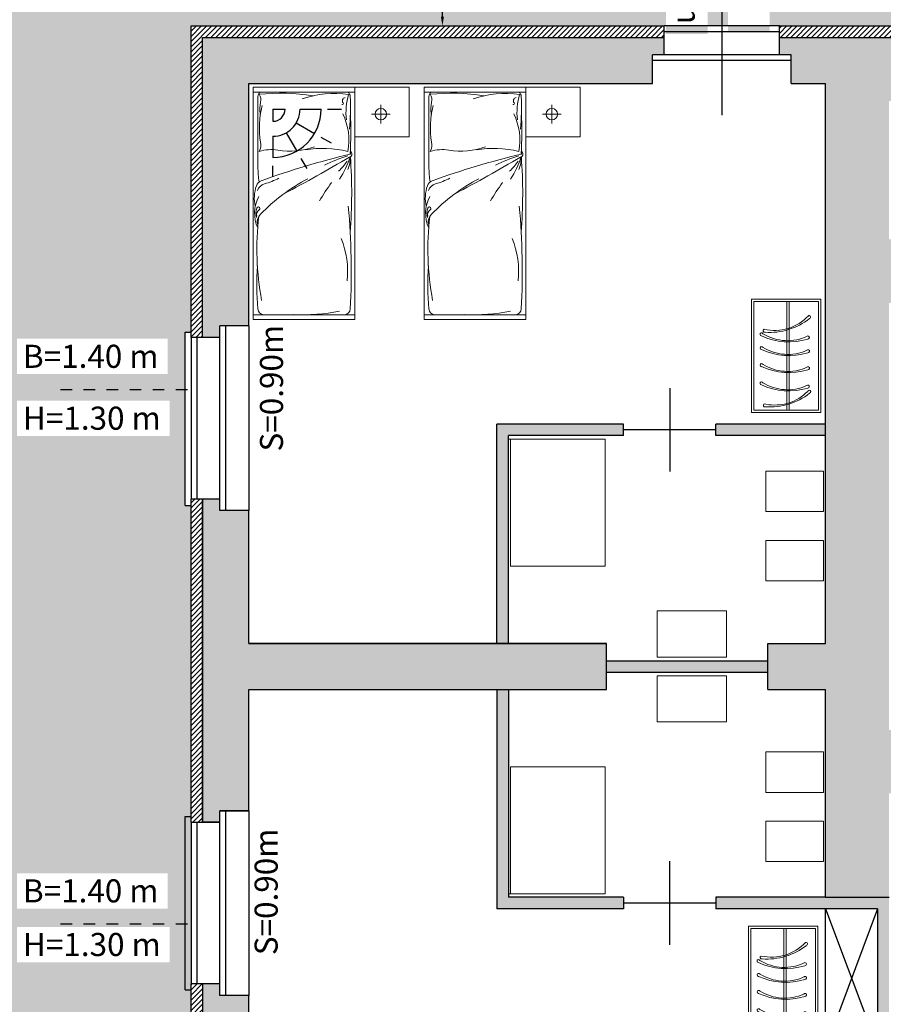
# Model space of a CAD drawing. Units: millimetres. Extents: x 295.2 to 383.2, y -116.2 to -57.
# Drawn here: x 324.6 to 332.1, y -98.1 to -89.6 of the extents above; entities that cross this region are included whole.
import ezdxf

# ---------------------------------------------------------------- set-up
doc = ezdxf.new("R2010")
doc.units = ezdxf.units.MM
doc.header["$LTSCALE"] = 0.04
doc.linetypes.add('CONTINUA', pattern=[0])
doc.linetypes.add('DASHED', pattern=[0.75, 0.5, -0.25])
doc.layers.add('020 Legenda', color=7, linetype='Continuous')
doc.layers.add('videosorv', color=7, linetype='Continuous')
doc.layers.add('arredi', color=140, linetype='Continuous', lineweight=5)
doc.styles.get("Standard").update_dxf_attribs({"font": 'arial.ttf'})
doc.dimstyles.new('stampa a 100', dxfattribs={"dimtxt": 0.2, "dimasz": 0.08, "dimexe": 0.1, "dimexo": 0.1, "dimgap": 0.1, "dimtad": 1, "dimzin": 1, "dimdsep": 46, "dimtxsty": 'Standard', "dimcen": 1, "dimdle": 0.05, "dimse1": 1, "dimse2": 1, "dimclrd": 256, "dimclre": 256, "dimclrt": 256, "dimadec": 0, "dimazin": 0, "dimtfac": 0.285714, "dimtmove": 2, "dimatfit": 3, "dimfxl": 1, "dimtolj": 1, "dimlwd": -1, "dimlwe": -1, "dimarcsym": 0})
pattern_1 = [(45, (-26.468684, -101.684526), (-0.0224506403, 0.0224506403), [])]

# ---------------------------------------------------------------- blocks, each defined once
blk = doc.blocks.new('letto1p')
at = {"layer": 'arredi'}
for p, q in [((1.35, 0), (0, 0)), ((0, -2.015), (0, 0)), ((0.88, -2.015), (0.88, 0)), ((1.35, 0), (1.35, -0.43)), ((0.88, -0.043), (0, -0.043)), ((0.04, -0.6935), (0.04, -0.083)), ((1.105, -0.155), (1.105, -0.315)), ((1.185, -0.235), (1.025, -0.235)), ((1.35, -0.43), (0.88, -0.43)), ((0.88, -1.972), (0, -1.972)), ((0.88, -2.015), (0, -2.015))]:
    blk.add_line(p, q, dxfattribs=at)
blk.add_circle((1.105, -0.235), 0.05, dxfattribs=at)
for centre, radius, start, end in [((0.09, -0.083), 0.05, 126.8699, 180), ((0.2327, -1.8635), 1.8102, 80.96295, 95.75136), ((-0.0137, -0.1088), 0.0799, 344.80123, 35.62124), ((0.7051, -0.9239), 0.8688, 81.98537, 108.97076), ((1.3192, -0.2162), 0.5161, 162.80093, 187.53892), ((0.79, -0.083), 0.05, 360, 53.1301), ((-1.7641, -0.1778), 2.6058, 355.91078, 2.08466), ((0.8199, -0.35), 0.7673, 165.74005, 189.62888), ((0.2766, -0.1877), 0.2209, 164.80123, 192.68804), ((0.7727, -0.1432), 0.00841, 231.76156, 46.47004), ((0.7992, -0.1186), 0.0277, 94.09173, 221.68991), ((0.3208, -0.4586), 0.5078, 348.71088, 26.66813), ((-2.6071, -0.3791), 3.452, 356.63715, 2.5864), ((-0.0632, -0.4998), 0.1284, 333.03506, 9.62888), ((0.1569, -0.8902), 0.3486, 80.60741, 107.64024), ((2.446, -7.3615), 6.9677, 103.32622, 109.94566), ((0.3171, 0.0784), 0.6332, 260.60741, 289.64407), ((0.6023, -1.42), 0.8887, 75.89915, 99.85617), ((1.3573, -2.2415), 1.732, 108.07295, 115.35274), ((0.8278, -0.5794), 0.0275, 281.32312, 62.99912), ((0.8349, -0.5729), 0.0099, 301.19366, 58.80634), ((-4.4816, 8.2342), 10.3152, 297.39389, 301.01343), ((0.4193, -0.3876), 0.4678, 313.19255, 327.11394), ((0.0913, -0.3589), 0.7885, 326.14493, 341.91871), ((0.5337, -0.602), 0.3073, 338.62003, 359.69128), ((-3.5725, -0.9245), 4.4251, 355.64742, 4.15794), ((0.8941, -0.6908), 0.8541, 180.18071, 188.84363), ((0.093, -0.8775), 0.07, 109.94566, 160.84621), ((0.1254, -0.931), 0.0962, 107.17251, 158.81675), ((1.2021, -2.1892), 1.5745, 117.58436, 136.34442), ((-0.1817, 0.0627), 0.9438, 287.17251, 295.35017), ((2.4496, -2.0872), 2.1745, 144.57664, 149.59861), ((0.3394, -0.9631), 0.3308, 160.84621, 192.56429), ((0.3154, -1.0935), 0.3045, 151.61299, 204.48483), ((0.1625, -1.0936), 0.1394, 160.90756, 194.68965), ((0.0787, -1.1063), 0.0508, 125.10929, 195.17325), ((0.0436, -1.0525), 0.0137, 295.42183, 160.90756), ((0.1216, -1.1668), 0.0872, 132.30602, 200.56864), ((-5.2668, -1.5918), 6.1157, 356.90481, 5.24762), ((2.4858, -1.4045), 2.4546, 173.35637, 190.41612), ((0.0837, -1.5942), 0.7338, 353.45767, 22.61842), ((2.1941, -1.7084), 2.1647, 175.73864, 185.66241), ((0.09, -1.922), 0.05, 180, 270), ((0.4246, -0.3709), 1.6028, 267.2977, 281.64611), ((0.79, -1.922), 0.05, 270, 360)]:
    blk.add_arc(centre, radius, start, end, dxfattribs=at)
blk = doc.blocks.new('*D93')
at = {"transparency": 16777216}
blk.add_line((328.2671, -89.5327), (328.2671, -88.09), dxfattribs=at)
for points in [[(328.2537, -88.09), (328.2804, -88.09), (328.2671, -88.01)], [(328.2537, -89.5327), (328.2804, -89.5327), (328.2671, -89.6127)]]:
    blk.add_solid(points, dxfattribs=at)
at = {"layer": 'Defpoints', "color": 0, "transparency": 16777216}
for p in [(328.2671, -88.01), (329.0073, -88.01), (329.0073, -89.6127)]:
    blk.add_point(p, dxfattribs=at)
at = {"transparency": 16777216, "insert": (328.0649, -88.8114), "char_height": 0.2, "attachment_point": 5, "rotation": 90}
blk.add_mtext('\\A1;1.60', dxfattribs=at)
blk = doc.blocks.new('A$C2AC6137B')
at = {"layer": '020 Legenda', "color": 106, "linetype": 'CONTINUA', "true_color": 0x0e6720}
for p, q in [((0, 0.585), (0.1056, 0.585)), ((0, 0.585), (0, 0.4795)), ((0.2352, 0.585), (0.4181, 0.585)), ((0.203, 0.4662), (0.3608, 0.3738)), ((0, 0.3498), (0, 0.1669)), ((0.1164, 0.3807), (0.207, 0.2217))]:
    blk.add_line(p, q, dxfattribs=at)
at = {"layer": '020 Legenda', "color": 106, "true_color": 0x0e6720}
for p, q in [((0.4719, 0.585), (0.5933, 0.585)), ((0.4147, 0.3434), (0.5041, 0.2917)), ((0, 0), (0, 0.0926)), ((0.2433, 0.1579), (0.2928, 0.0699))]:
    blk.add_line(p, q, dxfattribs=at)
blk.add_arc((0, 0.585), 0.4181, 270, 0, dxfattribs=at)
at = {"layer": '020 Legenda', "color": 106, "linetype": 'CONTINUA', "true_color": 0x0e6720}
for major_axis, start_param, end_param in [((-0.1663, 0.1663), 2.356194, 3.926991), ((0.0746, 0.0746), 3.926991, 5.497787)]:
    blk.add_ellipse((0, 0.585), major_axis=major_axis, ratio=1, start_param=start_param, end_param=end_param, dxfattribs=at)
blk = doc.blocks.new('A$C2A4C282C')
at = {"layer": 'arredi'}
for p, q in [((0.5814, 1.0979), (0, 0.9496)), ((0.567, 1.0736), (0.0243, 0.9352)), ((0.7992, 0.1627), (0.567, 1.0736)), ((0.8236, 0.1483), (0.5814, 1.0979)), ((0, 0.9496), (0.2422, 0)), ((0.3005, 1.0056), (0.5328, 0.0947)), ((0.3199, 1.0105), (0.5521, 0.0997)), ((0.0243, 0.9352), (0.2566, 0.0243)), ((0.2422, 0), (0.8236, 0.1483)), ((0.2566, 0.0243), (0.7992, 0.1627))]:
    blk.add_line(p, q, dxfattribs=at)
for centre, radius, start, end in [((0.1599, 1.1269), 0.4022, 271.42198, 331.38526), ((0.0844, 1.2506), 0.5576, 280.27532, 322.53192), ((0.52, 0.9229), 0.0134, 301.40362, 121.40362), ((0.1587, 0.6764), 0.0134, 42.3765, 280.48571), ((0.2641, 1.2113), 0.5576, 259.35741, 301.61401), ((0.1769, 0.7134), 0.0134, 121.40362, 301.40362), ((0.2905, 1.0688), 0.4022, 252.35814, 310.46735), ((0.554, 0.7496), 0.0134, 280.48571, 100.48571), ((0.2948, 1.0966), 0.5576, 259.35741, 301.61401), ((0.3212, 0.9541), 0.4022, 252.35814, 308.61328), ((0.5847, 0.6349), 0.0134, 280.48571, 158.59492), ((0.1894, 0.5617), 0.0134, 42.3765, 280.48571), ((0.2258, 0.4188), 0.0134, 42.3765, 280.48571), ((0.3312, 0.9537), 0.5576, 259.35741, 301.61401), ((0.3576, 0.8111), 0.4022, 252.35814, 308.61328), ((0.6211, 0.492), 0.0134, 280.48571, 158.59492), ((0.3955, 0.657), 0.4022, 252.35814, 308.61328), ((0.659, 0.3378), 0.0134, 280.48571, 158.59492), ((0.2637, 0.2646), 0.0134, 42.3765, 280.48571), ((0.3691, 0.7995), 0.5576, 259.35741, 301.61401), ((0.3215, 0.5012), 0.4022, 273.27605, 329.53119), ((0.246, 0.6249), 0.5576, 280.27532, 322.53192), ((0.6816, 0.2971), 0.0134, 301.40362, 179.51283), ((0.3385, 0.0877), 0.0134, 63.29441, 301.40362)]:
    blk.add_arc(centre, radius, start, end, dxfattribs=at)

msp = doc.modelspace()

# ---------------------------------------------------------------- hatches: boundary and pattern name
at = {"true_color": 0xc4c4c4}
h = msp.add_hatch(dxfattribs=at)
h.set_pattern_fill('PIETRA5', color=9, style=0, pattern_type=2)
h.set_pattern_definition([(0, (0.7, 0.05), (1, 1), [0.05, -0.05, 0.1, -0.8]), (0, (0.3, 0.1), (1, 1), [0.25, -0.75]), (0, (0.25, 0.15), (1, 1), [0.25, -0.75]), (0, (0.7, 0.4), (1, 1), [0.05, -0.95]), (0, (0.2, 0.5), (1, 1), [0.15, -0.85]), (0, (0.2, 0.55), (1, 1), [0.15, -0.85]), (0, (0.8, 0.6), (1, 1), [0.3, -0.7]), (0, (0.75, 0.65), (1, 1), [0.3, -0.7]), (0, (0.5, 0.75), (1, 1), [0.1, -0.9]), (0, (0.55, 0.8), (1, 1), [0.05, -0.95]), (0, (0.1, 0.9), (1, 1), [0.05, -0.05, 0.05, -0.85]), (90, (0.1, 0.7), (-1, 1), [0.15, -0.85]), (90, (0.15, 0.35), (-1, 1), [0.05, -0.1, 0.05, -0.1, 0.2, -0.5]), (90, (0.25, 0.95), (-1, 1), [0.05, -0.95]), (90, (0.4, 0.5), (-1, 1), [0.05, -0.95]), (90, (0.45, 0.75), (-1, 1), [0.05, -0.95]), (90, (0.55, 0.2), (-1, 1), [0.1, -0.9]), (90, (0.6, 0.15), (-1, 1), [0.15, -0.85]), (90, (0.65, 0.75), (-1, 1), [0.1, -0.05, 0.1, -0.75]), (90, (0.7, 0.45), (-1, 1), [0.2, -0.8]), (90, (0.75, 0.45), (-1, 1), [0.1, -0.9]), (90, (0.85, 0.1), (-1, 1), [0.2, -0.8]), (90, (0.9, 0.1), (-1, 1), [0.15, -0.85]), (45, (0.5, 0.15), (1e-16, 1), [0.0707107, -1.343503]), (45, (0.65, 0.4), (1e-16, 1), [0.0707107, -1.343503]), (45, (0.75, 0.55), (1e-16, 1), [0.0707107, -1.343503]), (45, (0.05, 0.65), (1e-16, 1), [0.0707107, -1.343503]), (45, (0.15, 0.85), (1e-16, 1), [0.0707107, -1.343503]), (45, (0.6, 0.3), (1e-16, 1), [0.141421, -1.2727926]), (45, (0.7, 0.95), (1e-16, 1), [0.141421, -1.2727926]), (135, (0.65, 0), (-1, 1e-16), [0.141421, -1.2727926]), (135, (0.7, 0.05), (-1, 1e-16), [0.141421, -1.2727926]), (135, (0.85, 0.3), (-1, 1e-16), [0.141421, -1.2727926]), (135, (0.7, 0.65), (-1, 1e-16), [0.141421, -1.2727926]), (135, (0.75, 0.65), (-1, 1e-16), [0.141421, -1.2727926]), (135, (0.55, 0.35), (-1, 1e-16), [0.212132, -1.2020816]), (135, (0.9, 0.3), (-1, 1e-16), [0.212132, -1.2020816]), (135, (0.55, 0.3), (-1, 1e-16), [0.2828427, -1.1313709]), (135, (0.1, 0.9), (-1, 1e-16), [0.2828427, -1.1313709]), (135, (0.1, 0.85), (-1, 1e-16), [0.2828427, -1.1313709]), (135, (0.15, 0.3), (-1, 1e-16), [0.0707107, -1.343503]), (135, (0.15, 0.55), (-1, 1e-16), [0.0707107, -1.343503]), (26.56505, (0.75, 0.05), (1, 4e-10), [0.1118034, -2.1242646]), (26.56505, (0.55, 0.35), (1, 4e-10), [0.1118034, -2.1242646]), (26.56505, (0.9, 0.25), (1, 4e-10), [0.2236068, -2.0124612]), (26.56505, (0.9, 0.3), (1, 4e-10), [0.2236068, -2.0124612]), (63.43495, (0.6, 0.8), (5e-11, 1), [0.1118, -1.118, 0.2236, -0.782668]), (63.43495, (0.1, 0.4), (5e-11, 1), [0.1118034, -2.1242646]), (63.43495, (0.25, 0), (5e-11, 1), [0.1118034, -2.1242646]), (63.43495, (0.15, 0.4), (5e-11, 1), [0.1118034, -2.1242646]), (63.43495, (0.65, 0.85), (5e-11, 1), [0.1118034, -2.1242646]), (63.43495, (0.6, 0.8), (5e-11, 1), [0.1118034, -2.1242646]), (63.43495, (0.4, 0.55), (5e-11, 1), [0.2236068, -2.0124612]), (63.43495, (0.35, 0.55), (5e-11, 1), [0.2236068, -2.0124612]), (116.56505, (0.2, 0.55), (-4e-10, 1), [0.1118034, -2.1242646]), (116.56505, (0.25, 0.1), (-4e-10, 1), [0.2236068, -2.0124612]), (116.56505, (0.25, 0.15), (-4e-10, 1), [0.2236068, -2.0124612]), (153.43495, (0.45, 0.8), (-1, 5e-11), [0.2236068, -2.0124612]), (153.43495, (0.55, 0.8), (-1, 5e-11), [0.3354102, -1.9006578])])
h.paths.add_polyline_path([(351.5524, -89.1309), (351.5458, -89.6225), (351.3301, -88.785)], flags=16)
h.paths.add_polyline_path([(355.7297, -87.1617), (355.8801, -87.7876), (356.2808, -87.6913), (356.1304, -87.0654)], flags=16)
h.paths.add_polyline_path([(324.1133, -90.1837), (324.1133, -89.5399), (323.7011, -89.5399), (323.7011, -90.1837)])
h.paths.add_polyline_path([(324.2633, -92.8558), (324.2633, -92.212), (323.8511, -92.212), (323.8511, -92.8558)], flags=16)
h.paths.add_polyline_path([(345.8725, -83.8351), (346.0316, -84.459), (346.4309, -84.3571), (346.2719, -83.7333)], flags=16)
h.paths.add_polyline_path([(346.3822, -85.8339), (346.5413, -86.4577), (346.9407, -86.3559), (346.7816, -85.7321)], flags=16)
h.paths.add_polyline_path([(346.7602, -87.8742), (346.9192, -88.4981), (347.3186, -88.3962), (347.1595, -87.7724)], flags=16)
h.paths.add_polyline_path([(346.0532, -80.6666), (346.0504, -80.6673), (345.9486, -80.268), (345.9514, -80.2673)], flags=16)
h.paths.add_polyline_path([(345.5449, -91.9514), (345.5449, -91.3076), (345.1328, -91.3076), (345.1328, -91.9514)], flags=16)
h.paths.add_polyline_path([(342.5176, -90.7422), (343.1614, -90.7422), (343.1614, -90.3301), (342.5176, -90.3301)], flags=16)
h.paths.add_polyline_path([(340.1216, -90.8921), (340.7654, -90.8921), (340.7654, -90.4799), (340.1216, -90.4799)], flags=16)
h.paths.add_polyline_path([(340.3716, -90.1731), (341.0154, -90.1731), (341.0154, -89.7609), (340.3716, -89.7609)], flags=16)
h.paths.add_polyline_path([(345.2379, -82.0144), (345.397, -82.6382), (345.7963, -82.5364), (345.6372, -81.9125)], flags=16)
h.paths.add_polyline_path([(343.5582, -93.207), (344.202, -93.207), (344.202, -92.7948), (343.5582, -92.7948)], flags=16)
h.paths.add_polyline_path([(328.2724, -89.1418), (328.2724, -88.498), (327.8603, -88.498), (327.8603, -89.1418)], flags=16)
h.paths.add_polyline_path([(359.4484, -87.796), (360.2228, -87.5986), (360.121, -87.1992), (359.3466, -87.3966)], flags=16)
h.paths.add_polyline_path([(351.7478, -89.673), (352.6485, -89.4388)], flags=16)
h.paths.add_polyline_path([(356.8907, -85.3917), (357.2352, -86.6673), (357.5311, -86.5874), (357.1866, -85.3118)], flags=17)
h.paths.add_polyline_path([(357.4083, -85.2519), (357.7488, -86.5126), (358.0448, -86.4327), (357.7043, -85.172)], flags=17)
h.paths.add_polyline_path([(364.1323, -83.5397), (364.4768, -84.8152), (364.7728, -84.7353), (364.4283, -83.4597)], flags=17)
h.paths.add_polyline_path([(364.65, -83.3999), (364.9905, -84.6606), (365.2864, -84.5806), (364.9459, -83.3199)], flags=17)
h.paths.add_polyline_path([(360.5094, -84.412), (360.8538, -85.6875), (361.1496, -85.6077), (360.8051, -84.3321)], flags=17)
h.paths.add_polyline_path([(361.027, -84.2722), (361.3675, -85.5328), (361.6632, -85.453), (361.3228, -84.1923)], flags=17)
h.paths.add_polyline_path([(353.2451, -86.2645), (353.5896, -87.54), (353.8853, -87.4602), (353.5409, -86.1846)], flags=17)
h.paths.add_polyline_path([(353.7628, -86.1247), (354.1032, -87.3853), (354.399, -87.3055), (354.0585, -86.0448)], flags=17)
h.paths.add_polyline_path([(349.613, -87.1908), (349.9574, -88.4663), (350.2532, -88.3864), (349.9087, -87.1109)], flags=17)
h.paths.add_polyline_path([(350.1306, -87.051), (350.4711, -88.3116), (350.7668, -88.2317), (350.4264, -86.9711)], flags=17)
h.paths.add_polyline_path([(324.5805, -93.1664), (325.9018, -93.1664), (325.9018, -92.8598), (324.5805, -92.8598)], flags=16)
h.paths.add_polyline_path([(324.5805, -92.63), (325.8863, -92.63), (325.8863, -92.3236), (324.5805, -92.3236)], flags=16)
h.paths.add_polyline_path([(341.567, -92.1478), (341.569, -92.2585), (341.9296, -92.2585), (341.9275, -92.1478)], flags=16)
h.paths.add_polyline_path([(342.0855, -92.1931), (342.1052, -92.2431), (342.4658, -92.2431), (342.4461, -92.1931)], flags=16)
h.paths.add_polyline_path([(339.49, -90.8862), (339.49, -92.2255), (339.8506, -92.2255), (339.8506, -90.8862)], flags=16)
h.paths.add_polyline_path([(340.0262, -90.8862), (340.0262, -92.2101), (340.3868, -92.2101), (340.3868, -90.8862)], flags=16)
h.paths.add_polyline_path([(336.2395, -88.26), (336.2395, -89.5993), (336.6001, -89.5993), (336.6001, -88.26)], flags=16)
h.paths.add_polyline_path([(336.7757, -88.26), (336.7757, -89.5839), (337.1363, -89.5839), (337.1363, -88.26)], flags=16)
h.paths.add_polyline_path([(332.4445, -88.279), (332.4445, -89.6182), (332.8051, -89.6182), (332.8051, -88.279)], flags=16)
h.paths.add_polyline_path([(332.9807, -88.279), (332.9807, -89.6028), (333.3413, -89.6028), (333.3413, -88.279)], flags=16)
h.paths.add_polyline_path([(330.2061, -88.3436), (330.2061, -89.6829), (330.5666, -89.6829), (330.5666, -88.3436)], flags=16)
h.paths.add_polyline_path([(330.7423, -88.3436), (330.7423, -89.6675), (331.1028, -89.6675), (331.1028, -88.3436)], flags=16)
h.paths.add_polyline_path([(367.091, -86.5068), (366.4623, -84.0414), (363.0936, -84.9005), (363.143, -85.0943), (362.9492, -85.1437), (362.8998, -84.9499), (359.4559, -85.8282), (359.5053, -86.022), (359.3115, -86.0714), (359.2621, -85.8776), (355.8238, -86.7544), (355.8732, -86.9482), (355.6794, -86.9976), (355.63, -86.8038), (352.1917, -87.6807), (352.2411, -87.8745), (352.0473, -87.9239), (351.9979, -87.7301), (348.565, -88.6055), (348.6144, -88.7993), (348.4206, -88.8488), (348.0609, -87.4382), (347.7882, -87.5077), (346.4785, -82.3721), (346.5754, -82.3474), (345.066, -76.4285), (345.0319, -76.3145), (343.5593, -76.7543), (343.595, -76.8741), (343.629, -76.864), (346.3054, -87.3589), (345.1185, -88.11), (323.7886, -88.11), (323.7886, -93.5509), (326.0386, -93.5509), (326.0386, -92.2664), (326.0886, -92.2664), (326.0886, -89.6127), (332.4287, -89.6127), (332.4287, -89.5627), (333.2831, -89.5627), (333.2831, -89.6127), (335.6248, -89.6127), (335.6248, -89.0627), (337.6792, -89.0627), (337.6792, -89.6127), (338.2886, -89.6127), (338.2886, -92.2627), (339.2854, -92.2627), (339.2854, -92.2127), (340.5886, -92.2127), (340.5886, -92.2627), (341.5342, -92.2627), (341.5342, -92.2127), (342.3886, -92.2127), (342.3886, -92.2627), (343.0886, -92.2627), (343.0886, -93.5509), (344.5886, -93.5509), (344.5886, -92.2453)])
h = msp.add_hatch()
h.set_pattern_fill('ANSI31', color=8, scale=0.01, style=0)
h.set_pattern_definition(pattern_1)
h.paths.add_polyline_path([(326.1886, -89.7127), (327.4606, -89.7127), (330.1886, -89.7127), (330.1886, -89.6127), (326.0886, -89.6127), (326.0886, -92.3127), (326.1886, -92.3127)])
h = msp.add_hatch()
h.set_pattern_fill('ANSI31', color=8, scale=0.01, style=0)
h.set_pattern_definition(pattern_1)
h.paths.add_polyline_path([(332.4831, -89.6127), (331.1886, -89.6127), (331.1886, -89.7127), (332.4831, -89.7127)])
for points in [[(327.4606, -89.7127), (326.1886, -89.7127), (326.1886, -91.8127), (326.3386, -91.8127), (326.3386, -91.7127), (326.5886, -91.7127), (326.5886, -90.1127), (327.4606, -90.1127), (330.0886, -90.1127), (330.0886, -89.8627), (330.1886, -89.8627), (330.1886, -89.7127)], [(332.1386, -90.2627), (332.3831, -90.2627), (332.3831, -90.0127), (332.4831, -90.0127), (332.4831, -89.7127), (331.1886, -89.7127), (331.1886, -89.8627), (331.2886, -89.8627), (331.2886, -90.1127), (331.5886, -90.1127), (331.5886, -93.5509), (332.1386, -93.5509), (332.1386, -92.0127), (332.3386, -92.0127), (332.3386, -91.4627), (332.1386, -91.4627)], [(326.5886, -91.7127), (326.3386, -91.7127), (326.3386, -91.8127), (326.1886, -91.8127), (326.1886, -92.3127), (326.3386, -92.3127), (326.3386, -92.2127), (326.5886, -92.2127)], [(329.6886, -94.9627), (327.4606, -94.9627), (326.5886, -94.9627), (326.5886, -93.8127), (326.3386, -93.8127), (326.3386, -93.7127), (326.1886, -93.7127), (326.1886, -96.5127), (326.3386, -96.5127), (326.3386, -96.4127), (326.5886, -96.4127), (326.5886, -95.3627), (327.4606, -95.3627), (329.6886, -95.3627)], [(331.0886, -95.1127), (329.6886, -95.1127), (329.6886, -95.2127), (331.0886, -95.2127)], [(326.3386, -98.4127), (326.3386, -98.5127), (326.5886, -98.5127), (326.5886, -98.0127), (326.3386, -98.0127), (326.3386, -97.9127), (326.1886, -97.9127), (326.1886, -98.4127)]]:
    msp.add_hatch(color=9, dxfattribs=at).paths.add_polyline_path(points)
h = msp.add_hatch(color=9, dxfattribs=at)
h.paths.add_polyline_path([(329.8372, -93.0627), (328.7386, -93.0627), (328.7386, -93.5509), (328.8386, -93.5509), (328.8386, -93.1627), (329.8372, -93.1627)])
h.paths.add_polyline_path([(331.5886, -93.0627), (330.6372, -93.0627), (330.6372, -93.1627), (331.5886, -93.1627)])
h.paths.add_polyline_path([(328.8386, -93.5509), (328.7386, -93.5509), (328.7386, -93.6071), (328.7386, -94.9627), (328.8386, -94.9627)])
h.paths.add_polyline_path([(328.8386, -95.3627), (328.7386, -95.3627), (328.7386, -97.2627), (329.8372, -97.2627), (329.8372, -97.1627), (328.8386, -97.1627), (328.8386, -96.7184)])
h.paths.add_polyline_path([(332.1386, -97.1627), (331.5886, -97.1627), (330.6372, -97.1627), (330.6372, -97.2627), (332.0386, -97.2627), (332.0386, -97.7371), (332.1386, -97.7371)])
h.paths.add_polyline_path([(332.1386, -97.7371), (332.0386, -97.7371), (332.0386, -98.4627), (332.1386, -98.4627)])
h = msp.add_hatch(dxfattribs=at)
h.set_pattern_fill('PIETRA5', color=9, style=0, pattern_type=2)
h.set_pattern_definition([(0, (-25.7687, -101.6345), (1, 1), [0.05, -0.05, 0.1, -0.8]), (0, (-26.1687, -101.5845), (1, 1), [0.25, -0.75]), (0, (-26.2187, -101.5345), (1, 1), [0.25, -0.75]), (0, (-25.7687, -101.2845), (1, 1), [0.05, -0.95]), (0, (-26.2687, -101.1845), (1, 1), [0.15, -0.85]), (0, (-26.2687, -101.1345), (1, 1), [0.15, -0.85]), (0, (-25.6687, -101.0845), (1, 1), [0.3, -0.7]), (0, (-25.7187, -101.0345), (1, 1), [0.3, -0.7]), (0, (-25.9687, -100.9345), (1, 1), [0.1, -0.9]), (0, (-25.9187, -100.8845), (1, 1), [0.05, -0.95]), (0, (-26.3687, -100.7845), (1, 1), [0.05, -0.05, 0.05, -0.85]), (90, (-26.3687, -100.9845), (-1, 1), [0.15, -0.85]), (90, (-26.3187, -101.3345), (-1, 1), [0.05, -0.1, 0.05, -0.1, 0.2, -0.5]), (90, (-26.2187, -100.7345), (-1, 1), [0.05, -0.95]), (90, (-26.0687, -101.1845), (-1, 1), [0.05, -0.95]), (90, (-26.0187, -100.9345), (-1, 1), [0.05, -0.95]), (90, (-25.9187, -101.4845), (-1, 1), [0.1, -0.9]), (90, (-25.8687, -101.5345), (-1, 1), [0.15, -0.85]), (90, (-25.8187, -100.9345), (-1, 1), [0.1, -0.05, 0.1, -0.75]), (90, (-25.7687, -101.2345), (-1, 1), [0.2, -0.8]), (90, (-25.7187, -101.2345), (-1, 1), [0.1, -0.9]), (90, (-25.6187, -101.5845), (-1, 1), [0.2, -0.8]), (90, (-25.5687, -101.5845), (-1, 1), [0.15, -0.85]), (45, (-25.9687, -101.5345), (1e-16, 1), [0.0707107, -1.343503]), (45, (-25.8187, -101.2845), (1e-16, 1), [0.0707107, -1.343503]), (45, (-25.7187, -101.1345), (1e-16, 1), [0.0707107, -1.343503]), (45, (-26.4187, -101.0345), (1e-16, 1), [0.0707107, -1.343503]), (45, (-26.3187, -100.8345), (1e-16, 1), [0.0707107, -1.343503]), (45, (-25.8687, -101.3845), (1e-16, 1), [0.141421, -1.2727926]), (45, (-25.7687, -100.7345), (1e-16, 1), [0.141421, -1.2727926]), (135, (-25.8187, -101.6845), (-1, 1e-16), [0.141421, -1.2727926]), (135, (-25.7687, -101.6345), (-1, 1e-16), [0.141421, -1.2727926]), (135, (-25.6187, -101.3845), (-1, 1e-16), [0.141421, -1.2727926]), (135, (-25.7687, -101.0345), (-1, 1e-16), [0.141421, -1.2727926]), (135, (-25.7187, -101.0345), (-1, 1e-16), [0.141421, -1.2727926]), (135, (-25.9187, -101.3345), (-1, 1e-16), [0.212132, -1.2020816]), (135, (-25.5687, -101.3845), (-1, 1e-16), [0.212132, -1.2020816]), (135, (-25.9187, -101.3845), (-1, 1e-16), [0.2828427, -1.1313709]), (135, (-26.3687, -100.7845), (-1, 1e-16), [0.2828427, -1.1313709]), (135, (-26.3687, -100.8345), (-1, 1e-16), [0.2828427, -1.1313709]), (135, (-26.3187, -101.3845), (-1, 1e-16), [0.0707107, -1.343503]), (135, (-26.3187, -101.1345), (-1, 1e-16), [0.0707107, -1.343503]), (26.56505, (-25.7187, -101.63453), (1, 4e-10), [0.1118034, -2.1242646]), (26.56505, (-25.9187, -101.33453), (1, 4e-10), [0.1118034, -2.1242646]), (26.56505, (-25.5687, -101.43453), (1, 4e-10), [0.2236068, -2.0124612]), (26.56505, (-25.5687, -101.38453), (1, 4e-10), [0.2236068, -2.0124612]), (63.43495, (-25.8687, -100.88453), (5e-11, 1), [0.1118, -1.118, 0.2236, -0.782668]), (63.43495, (-26.3687, -101.28453), (5e-11, 1), [0.1118034, -2.1242646]), (63.43495, (-26.2187, -101.68453), (5e-11, 1), [0.1118034, -2.1242646]), (63.43495, (-26.3187, -101.28453), (5e-11, 1), [0.1118034, -2.1242646]), (63.43495, (-25.8187, -100.83453), (5e-11, 1), [0.1118034, -2.1242646]), (63.43495, (-25.8687, -100.88453), (5e-11, 1), [0.1118034, -2.1242646]), (63.43495, (-26.0687, -101.13453), (5e-11, 1), [0.2236068, -2.0124612]), (63.43495, (-26.1187, -101.13453), (5e-11, 1), [0.2236068, -2.0124612]), (116.56505, (-26.2687, -101.13453), (-4e-10, 1), [0.1118034, -2.1242646]), (116.56505, (-26.2187, -101.58453), (-4e-10, 1), [0.2236068, -2.0124612]), (116.56505, (-26.2187, -101.53453), (-4e-10, 1), [0.2236068, -2.0124612]), (153.43495, (-26.0187, -100.88453), (-1, 5e-11), [0.2236068, -2.0124612]), (153.43495, (-25.9187, -100.88453), (-1, 5e-11), [0.3354102, -1.9006578])])
h.paths.add_polyline_path([(326.0886, -93.7671), (326.0386, -93.7671), (326.0386, -93.5509), (323.7886, -93.5509), (323.7886, -97.7371), (326.0886, -97.7371)])
h.paths.add_polyline_path([(335.6886, -100.7627), (335.6886, -100.7127), (333.2886, -100.7127), (332.5386, -100.7127), (331.1886, -100.7127), (330.1886, -100.7127), (326.0886, -100.7127), (326.0886, -97.7371), (323.7886, -97.7371), (323.7886, -104.5127), (344.5886, -104.5127), (344.5886, -97.7371), (343.1386, -97.7371), (343.1386, -98.0127), (343.0886, -98.0127), (343.0886, -98.8627), (341.9886, -98.8627), (341.1386, -98.8627), (338.2886, -98.8627), (338.2886, -100.7127), (336.993, -100.7127), (336.993, -100.7627)])
h.paths.add_polyline_path([(344.5886, -93.5509), (343.0886, -93.5509), (343.0886, -94.7607), (343.1386, -94.7607), (343.1386, -96.1651), (343.0886, -96.1651), (343.0886, -96.6083), (343.1386, -96.6083), (343.1386, -97.7371), (344.5886, -97.7371)])
h.paths.add_polyline_path([(324.5805, -97.7266), (325.9018, -97.7266), (325.9018, -97.4201), (324.5805, -97.4201)], flags=16)
h.paths.add_polyline_path([(324.5805, -97.2617), (325.8863, -97.2617), (325.8863, -96.9553), (324.5805, -96.9553)], flags=16)
h.paths.add_polyline_path([(330.8626, -104.1128), (333.8508, -104.1128), (333.8508, -103.8126), (330.8626, -103.8126)], flags=16)
h.paths.add_polyline_path([(341.9991, -100.1196), (341.9991, -98.7803), (341.6386, -98.7803), (341.6386, -100.1196)], flags=16)
h.paths.add_polyline_path([(341.4629, -100.1196), (341.4629, -98.7957), (341.1024, -98.7957), (341.1024, -100.1196)], flags=16)
h.paths.add_polyline_path([(331.1005, -101.9696), (331.1005, -100.6303), (330.74, -100.6303), (330.74, -101.9696)], flags=16)
h.paths.add_polyline_path([(330.5643, -101.9696), (330.5643, -100.6457), (330.2038, -100.6457), (330.2038, -101.9696)], flags=16)
h.paths.add_polyline_path([(333.7241, -101.9696), (333.7241, -100.6303), (333.3636, -100.6303), (333.3636, -101.9696)], flags=16)
h.paths.add_polyline_path([(333.1879, -101.9696), (333.1879, -100.6457), (332.8274, -100.6457), (332.8274, -101.9696)], flags=16)
h.paths.add_polyline_path([(336.7882, -102.1061), (336.7882, -100.7668), (336.4276, -100.7668), (336.4276, -102.1061)], flags=16)
h.paths.add_polyline_path([(336.252, -102.1061), (336.252, -100.7822), (335.8914, -100.7822), (335.8914, -102.1061)], flags=16)
h.paths.add_polyline_path([(343.188, -97.7138), (343.2284, -97.7077), (343.2284, -97.3471), (343.188, -97.3532)], flags=16)
h.paths.add_polyline_path([(343.188, -97.3387), (343.2462, -97.3264), (343.2462, -96.9658), (343.188, -96.9781)], flags=16)
h.paths.add_polyline_path([(343.203, -95.8621), (344.5423, -95.8621), (344.5423, -95.5015), (343.203, -95.5015)], flags=16)
h.paths.add_polyline_path([(343.203, -95.4622), (344.5269, -95.4622), (344.5269, -95.1017), (343.203, -95.1017)], flags=16)
h = msp.add_hatch(color=9, dxfattribs=at)
h.paths.add_polyline_path([(334.345, -96.2627), (334.345, -95.7127), (332.1386, -95.7127), (332.1386, -93.5509), (331.5886, -93.5509), (331.5886, -94.9627), (331.0886, -94.9627), (331.0886, -95.3627), (331.5886, -95.3627), (331.5886, -97.1627), (332.1386, -97.1627), (332.1386, -96.2627)])
h.paths.add_polyline_path([(337.6386, -96.8627), (338.1886, -96.8627), (338.1886, -93.5509), (337.6386, -93.5509), (337.6386, -95.7127), (336.3525, -95.7127), (336.3525, -96.2627), (337.6386, -96.2627)])
h = msp.add_hatch()
h.set_pattern_fill('ANSI31', color=8, scale=0.01, style=0)
h.set_pattern_definition(pattern_1)
h.paths.add_polyline_path([(326.1886, -93.7127), (326.0886, -93.7127), (326.0886, -96.5127), (326.1886, -96.5127)])
h.paths.add_polyline_path([(330.1886, -100.6127), (327.4606, -100.6127), (326.1886, -100.6127), (326.1886, -97.9127), (326.0886, -97.9127), (326.0886, -100.7127), (330.1886, -100.7127)])
h.paths.add_polyline_path([(332.5386, -100.6127), (331.1886, -100.6127), (331.1886, -100.7127), (332.5386, -100.7127)])

# ---------------------------------------------------------------- linework, layer by layer
for p, q in [((330.6886, -89.2205), (330.6886, -90.385)), ((331.1886, -89.6127), (330.1886, -89.6127)), ((331.1886, -89.6627), (330.1886, -89.6627)), ((331.2886, -89.9127), (330.0886, -89.9127)), ((331.1886, -89.8627), (330.1886, -89.8627)), ((326.3386, -93.7127), (326.3386, -92.2127)), ((326.3886, -93.8127), (326.3886, -92.2127)), ((326.5886, -92.2127), (326.5886, -93.8127)), ((326.0386, -93.7671), (326.0386, -92.2664)), ((326.0386, -92.2664), (326.0886, -92.2664)), ((326.0886, -92.3127), (326.0886, -93.7127)), ((326.1386, -92.3127), (326.1386, -93.7127)), ((330.2372, -92.7509), (330.2372, -93.4745)), ((330.6372, -93.1127), (329.8372, -93.1127)), ((326.0386, -93.7671), (326.0886, -93.7671)), ((326.0386, -97.9637), (326.0386, -96.4627)), ((326.0386, -96.4627), (326.0886, -96.4627)), ((326.3886, -98.0127), (326.3886, -96.4127)), ((326.5886, -96.4127), (326.5886, -98.0127)), ((326.0886, -96.5127), (326.0886, -97.9127)), ((326.1386, -96.5127), (326.1386, -97.9127)), ((326.3386, -98.0127), (326.3386, -96.5127)), ((330.2372, -97.5745), (330.2372, -96.8509)), ((330.6372, -97.2127), (329.8372, -97.2127)), ((331.5886, -98.4627), (331.5886, -97.2627)), ((332.0386, -97.2627), (331.5886, -98.4627)), ((331.5886, -97.2627), (332.0386, -98.4627)), ((326.0386, -97.9637), (326.0886, -97.9637))]:
    msp.add_line(p, q)
at = {"color": 3}
for p, q in [((330.1886, -89.7127), (330.1886, -89.6127)), ((331.1886, -89.7127), (331.1886, -89.6127)), ((326.1886, -92.3127), (326.1886, -89.7127)), ((326.1886, -89.7127), (327.4606, -89.7127)), ((327.4606, -89.7127), (330.1886, -89.7127)), ((330.1886, -89.8627), (330.1886, -89.7127)), ((331.1886, -89.7127), (332.4831, -89.7127)), ((331.1886, -89.8627), (331.1886, -89.7127)), ((330.1886, -89.8627), (330.0886, -89.8627)), ((330.0886, -90.1127), (330.0886, -89.8627)), ((331.2886, -89.8627), (331.1886, -89.8627)), ((331.2886, -90.1127), (331.2886, -89.8627)), ((326.5886, -91.7127), (326.5886, -90.1127)), ((326.5886, -90.1127), (327.4606, -90.1127)), ((327.4606, -90.1127), (330.0886, -90.1127)), ((331.2886, -90.1127), (331.5886, -90.1127)), ((331.5886, -94.9627), (331.5886, -90.1127)), ((326.5886, -92.2127), (326.5886, -91.7127)), ((326.3386, -92.3127), (326.3386, -92.2127)), ((326.5886, -92.2127), (326.3386, -92.2127)), ((326.1886, -92.3127), (326.0886, -92.3127)), ((326.3386, -92.3127), (326.1886, -92.3127)), ((329.8372, -93.0627), (328.7386, -93.0627)), ((328.7386, -94.9627), (328.7386, -93.0627)), ((328.7386, -93.6071), (328.7386, -93.0627)), ((329.8372, -93.1627), (329.8372, -93.0627)), ((331.5886, -93.0627), (330.6372, -93.0627)), ((330.6372, -93.1627), (330.6372, -93.0627)), ((329.8372, -93.1627), (328.8386, -93.1627)), ((328.8386, -94.9627), (328.8386, -93.1627)), ((328.8386, -93.6071), (328.8386, -93.1627)), ((331.5886, -93.1627), (330.6372, -93.1627)), ((326.1886, -93.7127), (326.0886, -93.7127)), ((326.1886, -96.5127), (326.1886, -93.7127)), ((326.3386, -93.7127), (326.1886, -93.7127)), ((326.3386, -93.7127), (326.1886, -93.7127)), ((326.1886, -93.7127), (326.1886, -96.5127)), ((326.3386, -93.8127), (326.3386, -93.7127)), ((326.3386, -93.8127), (326.3386, -93.7127)), ((326.5886, -93.8127), (326.3386, -93.8127)), ((326.5886, -93.8127), (326.3386, -93.8127)), ((326.5886, -94.9627), (326.5886, -93.8127)), ((326.5886, -94.9627), (326.5886, -93.8127)), ((326.5886, -94.9627), (327.4606, -94.9627)), ((327.4606, -94.9627), (326.5886, -94.9627)), ((327.4606, -94.9627), (329.6886, -94.9627)), ((329.6886, -94.9627), (327.4606, -94.9627)), ((329.6886, -95.3627), (329.6886, -94.9627)), ((329.6886, -95.3627), (329.6886, -94.9627)), ((331.0886, -94.9627), (331.5886, -94.9627)), ((331.0886, -95.3627), (331.0886, -94.9627)), ((329.6886, -95.1127), (331.0886, -95.1127)), ((329.6886, -95.2127), (331.0886, -95.2127)), ((326.5886, -96.4127), (326.5886, -95.3627)), ((326.5886, -95.3627), (327.4606, -95.3627)), ((326.5886, -95.3627), (327.4606, -95.3627)), ((326.5886, -96.4127), (326.5886, -95.3627)), ((327.4606, -95.3627), (329.6886, -95.3627)), ((327.4606, -95.3627), (329.6886, -95.3627)), ((328.7386, -95.3627), (328.7386, -97.2627)), ((328.8386, -95.3627), (328.8386, -97.1627)), ((331.0886, -95.3627), (331.5886, -95.3627)), ((331.5886, -97.1627), (331.5886, -95.3627)), ((326.3386, -96.5127), (326.3386, -96.4127)), ((326.5886, -96.4127), (326.3386, -96.4127)), ((326.3386, -96.5127), (326.3386, -96.4127)), ((326.3386, -96.4127), (326.5886, -96.4127)), ((326.0886, -96.5127), (326.3386, -96.5127)), ((326.3386, -96.5127), (326.1886, -96.5127)), ((328.7386, -96.7184), (328.7386, -97.2627)), ((328.8386, -96.7184), (328.8386, -97.1627)), ((329.8372, -97.1627), (328.8386, -97.1627)), ((329.8372, -97.1627), (329.8372, -97.2627)), ((331.5886, -97.1627), (330.6372, -97.1627)), ((330.6372, -97.1627), (330.6372, -97.2627)), ((331.5886, -97.1627), (332.1386, -97.1627)), ((329.8372, -97.2627), (328.7386, -97.2627)), ((332.0386, -97.2627), (330.6372, -97.2627)), ((332.0386, -97.2627), (332.0386, -98.4627)), ((326.3386, -97.9127), (326.0886, -97.9127)), ((326.1886, -97.9127), (326.1886, -100.6127)), ((326.3386, -98.0127), (326.3386, -97.9127)), ((326.5886, -98.0127), (326.3386, -98.0127)), ((326.5886, -98.0127), (326.3386, -98.0127)), ((326.5886, -100.2127), (326.5886, -98.0127))]:
    msp.add_line(p, q, dxfattribs=at)
for points in [[(326.0886, -92.3127), (326.0886, -89.6127), (330.1886, -89.6127)], [(331.1886, -89.6127), (332.4831, -89.6127)], [(326.0886, -96.5127), (326.0886, -93.7127)], [(330.6886, -100.7127), (326.0886, -100.7127), (326.0886, -97.9127)]]:
    msp.add_lwpolyline(points, dxfattribs=at)
at = {"linetype": 'DASHED', "ltscale": 0.1}
for points in [[(326.0565, -92.7649), (324.8638, -92.7649)], [(326.0565, -97.3966), (324.8638, -97.3966)]]:
    msp.add_lwpolyline(points, dxfattribs=at)
at = {"layer": 'arredi'}
for p, q in [((329.6776, -93.1926), (328.8386, -93.1926)), ((328.8576, -93.1926), (328.8576, -94.2926)), ((329.6776, -94.2926), (329.6776, -93.1926)), ((328.8576, -94.2926), (329.6776, -94.2926)), ((328.8576, -97.1328), (328.8576, -96.0328)), ((328.8576, -96.0328), (329.6776, -96.0328)), ((329.6776, -96.0328), (329.6776, -97.1328)), ((329.6776, -97.1328), (328.8386, -97.1328))]:
    msp.add_line(p, q, dxfattribs=at)
for points in [[(331.5708, -93.4714), (331.0708, -93.4714), (331.0708, -93.8214), (331.5708, -93.8214)], [(331.5708, -94.0714), (331.0708, -94.0714), (331.0708, -94.4214), (331.5708, -94.4214)], [(330.7284, -94.6823), (330.1284, -94.6823), (330.1284, -95.0823), (330.7284, -95.0823)], [(330.7284, -95.6432), (330.1284, -95.6432), (330.1284, -95.2432), (330.7284, -95.2432)], [(331.5708, -96.254), (331.0708, -96.254), (331.0708, -95.904), (331.5708, -95.904)], [(331.5708, -96.854), (331.0708, -96.854), (331.0708, -96.504), (331.5708, -96.504)]]:
    msp.add_lwpolyline(points, close=True, dxfattribs=at)

# ---------------------------------------------------------------- block references
at = {"rotation": 345.6935780242254}
for p in [(330.7122, -92.902), (330.6864, -98.3321)]:
    msp.add_blockref('A$C2A4C282C', p, dxfattribs=at)
at = {"layer": 'arredi'}
for p in [(326.6281, -90.1428), (328.1102, -90.1428)]:
    msp.add_blockref('letto1p', p, dxfattribs=at)
at = {"layer": 'videosorv', "color": 3}
msp.add_blockref('A$C2AC6137B', (326.7978, -90.9189), dxfattribs=at)

# ---------------------------------------------------------------- texts
for s, rotation, p in [('H=2,20 m', 270, (330.3057, -88.4037)), ('S=0.90m', 90, (326.8853, -93.3003)), ('S=0.90m', 90, (326.839, -97.6647))]:
    msp.add_text(s, height=0.2, rotation=rotation).set_placement(p)
for s, p in [('B=1.40 m', (324.6316, -92.5755)), ('H=1.30 m', (324.6316, -93.1117)), ('B=1.40 m', (324.6316, -97.2072)), ('H=1.30 m', (324.6316, -97.672))]:
    msp.add_text(s, height=0.2).set_placement(p)

# ---------------------------------------------------------------- dimensions: what is measured, and where the dimension line sits
at = {"color": 3}
dim = msp.add_linear_dim(base=(328.2671, -88.01), p1=(329.0073, -89.6127), p2=(329.0073, -88.01), angle=90, dimstyle='stampa a 100', dxfattribs=at)
dim.commit()
dim.dimension.update_dxf_attribs({"geometry": '*D93', "text_midpoint": (328.0649, -88.8114)})

doc.saveas('drawing.dxf')
